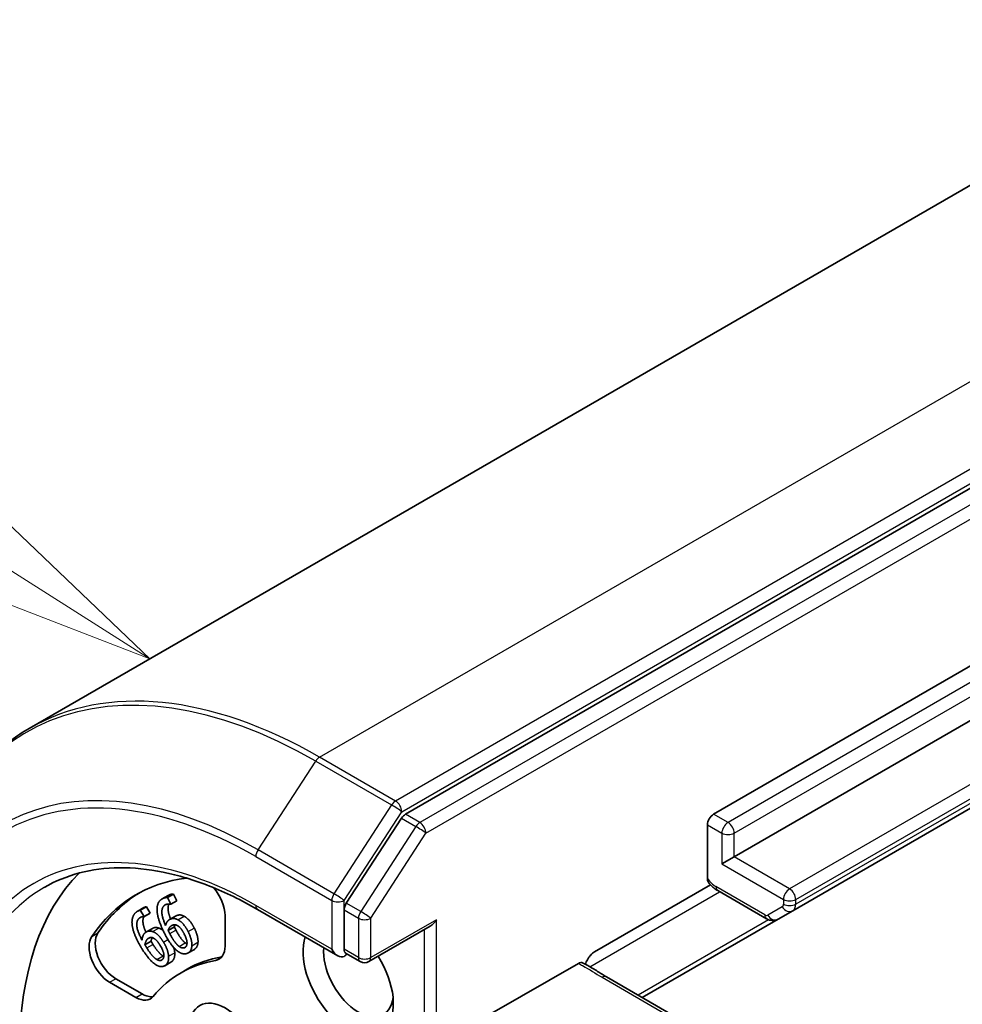
# Model space of a CAD drawing. Units: millimetres. Extents: x -2202 to 4690, y 39 to 1449.
# Drawn here: x -921 to -874, y 940 to 989 of the extents above; entities that cross this region are included whole.
import ezdxf

# ---------------------------------------------------------------- set-up
doc = ezdxf.new("R2010")
doc.units = ezdxf.units.MM
doc.header["$LTSCALE"] = 3.5
for name, color, linetype, lineweight in [('Symbol (TK)', 100, 'Continuous', 18), ('Visible (ISO)', 7, 'Continuous', 35), ('Visible Narrow (ISO)', 7, 'Continuous', 25)]:
    doc.layers.add(name, color=color, linetype=linetype, lineweight=lineweight)

# ---------------------------------------------------------------- blocks, each defined once
blk = doc.blocks.new('Balloon1')
at = {"layer": 'Symbol (TK)', "color": 100}
for p, q in [((272.1353, 191.7365), (270.2929, 193.4987)), ((270.0248, 193.0766), (272.1353, 191.7365)), ((269.7568, 192.6545), (272.1353, 191.7365))]:
    blk.add_line(p, q, dxfattribs=at)

msp = doc.modelspace()

# ---------------------------------------------------------------- linework, layer by layer
at = {"layer": 'Visible (ISO)'}
for p, q in [((-859.6991, 988.6652), (-920.0888, 953.7992)), ((-841.5556, 984.2285), (-901.5796, 949.5736)), ((-886.4169, 949.5797), (-854.6981, 967.8925)), ((-853.6879, 965.7929), (-885.4067, 947.4801)), ((-882.5242, 944.8286), (-850.8054, 963.1414)), ((-901.7736, 949.3805), (-904.4906, 945.1975)), ((-886.7199, 946.4136), (-886.7199, 949.0548)), ((-885.4067, 947.4801), (-886.0128, 947.1302)), ((-892.2757, 942.8025), (-886.5669, 946.0985)), ((-913.5568, 945.4067), (-913.2538, 945.5816)), ((-913.2955, 945.4748), (-912.9925, 945.6498)), ((-912.9925, 945.6498), (-912.8243, 945.3233)), ((-886.2127, 945.8176), (-883.8099, 944.4303)), ((-913.2955, 945.4748), (-913.1273, 945.1483)), ((-913.1273, 945.1483), (-913.1361, 945.1448)), ((-913.1273, 945.1483), (-912.8243, 945.3233)), ((-914.7548, 944.8092), (-914.4517, 944.9842)), ((-914.6307, 944.8536), (-914.3277, 945.0285)), ((-914.6307, 944.8536), (-914.4363, 944.5414)), ((-914.444, 944.5359), (-914.1409, 944.7109)), ((-914.4363, 944.5414), (-914.1333, 944.7164)), ((-914.3277, 945.0285), (-914.1333, 944.7164)), ((-914.1333, 944.7164), (-914.1409, 944.7109)), ((-910.4585, 944.5904), (-910.4585, 943.0927)), ((-908.8545, 944.8927), (-904.9026, 942.6111)), ((-904.5996, 944.8657), (-904.5996, 942.931)), ((-883.2385, 944.4162), (-882.5242, 944.8286)), ((-914.4363, 944.5414), (-914.444, 944.5359)), ((-913.1955, 944.3915), (-912.8925, 944.5664)), ((-889.9279, 940.554), (-883.2385, 944.4162)), ((-914.3259, 943.7851), (-914.0229, 943.96)), ((-913.254, 943.8641), (-912.951, 944.0391)), ((-903.3752, 942.3266), (-900.357, 944.0692)), ((-914.397, 943.1542), (-914.0939, 943.3292)), ((-912.2682, 942.7538), (-911.9652, 942.9288)), ((-903.8037, 942.3266), (-904.5241, 942.7425)), ((-913.4239, 942.1252), (-913.1208, 942.3001)), ((-893.0722, 942.2379), (-897.3265, 939.7817)), ((-912.622, 941.7794), (-912.319, 941.9544)), ((-914.8412, 940.5624), (-916.1382, 941.3112)), ((-914.5381, 940.7374), (-915.8351, 941.4862)), ((-884.8599, 937.628), (-891.6952, 941.5744))]:
    msp.add_line(p, q, dxfattribs=at)
msp.add_arc((-903.5895, 942.6978), 0.4286, 240, 300, dxfattribs=at)
for centre, major_axis, start_param, end_param in [((-901.5796, 949.2237), (0.2143, 0.3712), 0.7853982, 1.4801364), ((-886.4169, 949.2297), (0.2143, 0.3712), 0.7853982, 2.3561945), ((-905.4077, 929.2839), (-10.7143, 18.5577), 0.1529658, 0.7853982), ((-905.4077, 929.2839), (-9.4286, 16.3308), 6.0454839, 6.5544239), ((-905.1047, 929.4588), (-9.4286, 16.3308), 0.0160713, 0.2712386), ((-911.4686, 945.1736), (0.7143, -1.2372), 0.7853982, 1.9007605), ((-904.2966, 945.0407), (0.2143, 0.3712), 1.4801364, 2.3561945), ((-900.357, 944.564), (-0.303, -0.5249), 0.7853982, 1.5707963), ((-915.8351, 942.6526), (-0.7143, 1.2372), 0.2712386, 2.3561945), ((-916.1382, 942.4777), (-0.7143, 1.2372), 0.2712386, 2.3561945), ((-904.3976, 941.5313), (1.5714, -2.7218), 3.6147912, 7.9104954), ((-911.4686, 943.676), (0.7143, -1.2372), 6.0688666, 7.0685835), ((-903.8925, 941.8229), (1.2143, -2.1032), 3.8234317, 6.9305928), ((-904.9026, 943.106), (0.303, -0.5249), 4.712389, 6.2831853), ((-904.9026, 942.7561), (0.4286, 0), 5.4977871, 6.1236372), ((-905.4077, 929.2839), (-7.2143, 12.4955), 6.0688666, 6.497504), ((-905.1047, 929.4588), (-7.2143, 12.4955), 6.0688666, 6.2831853), ((-911.1656, 943.8509), (0.7143, -1.2372), 6.0688666, 6.0694292), ((-914.5381, 941.9038), (0.7143, -1.2372), 5.4977871, 6.0694292), ((-914.8412, 941.7288), (0.7143, -1.2372), 5.4977871, 6.497504)]:
    msp.add_ellipse(centre, major_axis=major_axis, ratio=0.5773503, start_param=start_param, end_param=end_param, dxfattribs=at)
msp.add_ellipse((-910.4585, 938.0321), major_axis=(1.2354, -2.1397), ratio=0.5773503, dxfattribs=at)
for points, degree, knots in [([(-920.0888, 953.7992), (-920.7069, 953.4423), (-921.286, 953.0178), (-922.3549, 952.0425), (-922.8448, 951.4918), (-923.7274, 950.2752), (-924.1202, 949.6094), (-924.8036, 948.1749), (-925.0943, 947.4062), (-925.5704, 945.7786), (-925.7558, 944.9197), (-925.8877, 944.0224)], 3, [2.35619449, 2.35619449, 2.35619449, 2.35619449, 2.48222194, 2.48222194, 2.60824939, 2.60824939, 2.73427684, 2.73427684, 2.86030429, 2.86030429, 2.98633174, 2.98633174, 2.98633174, 2.98633174]), ([(-919.3545, 945.9753), (-918.8159, 946.2862), (-918.235, 946.5239), (-916.9973, 946.8477), (-916.3405, 946.9337), (-914.9637, 946.9488), (-914.2438, 946.8779), (-912.7584, 946.5776), (-911.9931, 946.3482), (-910.4373, 945.7345), (-909.6469, 945.3502), (-908.8545, 944.8927)], 3, [3.92699082, 3.92699082, 3.92699082, 3.92699082, 4.08407045, 4.08407045, 4.24115008, 4.24115008, 4.39822971, 4.39822971, 4.55530935, 4.55530935, 4.71238898, 4.71238898, 4.71238898, 4.71238898]), ([(-886.6603, 946.2032), (-886.6738, 946.2194), (-886.6854, 946.2387), (-886.7106, 946.2997), (-886.7199, 946.359), (-886.7199, 946.4136)], 3, [0.343743982, 0.343743982, 0.343743982, 0.343743982, 0.350525506, 0.350525506, 0.364575572, 0.364575572, 0.364575572, 0.364575572]), ([(-886.2127, 945.8176), (-886.2464, 945.837), (-886.2793, 945.8579), (-886.3436, 945.9024), (-886.375, 945.9259), (-886.4363, 945.9754), (-886.4662, 946.0013), (-886.5244, 946.0553), (-886.5528, 946.0835), (-886.6079, 946.1417), (-886.6347, 946.1718), (-886.6606, 946.2027)], 3, [1.57079633, 1.57079633, 1.57079633, 1.57079633, 1.66902196, 1.66902196, 1.7672476, 1.7672476, 1.86547323, 1.86547323, 1.96369886, 1.96369886, 2.0619245, 2.0619245, 2.0619245, 2.0619245]), ([(-913.2232, 945.1581), (-913.2587, 945.0812), (-913.2688, 944.756), (-913.1372, 944.4251)], 2, [0.5821451, 0.5821451, 0.5821451, 1, 1.828717, 1.828717, 1.828717]), ([(-914.4517, 944.9842), (-914.4319, 944.9956), (-914.3681, 945.0251), (-914.3277, 945.0285)], 2, [0.5528379, 0.5528379, 0.5528379, 1, 2, 2, 2]), ([(-914.4514, 944.5368), (-914.5083, 944.4256), (-914.4757, 944.0509), (-914.3466, 943.7724)], 2, [0.388584, 0.388584, 0.388584, 1, 1.7357038, 1.7357038, 1.7357038]), ([(-883.2385, 944.4162), (-883.2796, 944.3924), (-883.324, 944.3745), (-883.4128, 944.3512), (-883.4571, 944.3459), (-883.5412, 944.3449), (-883.5811, 944.3493), (-883.6551, 944.3642), (-883.6894, 944.3749), (-883.7531, 944.4), (-883.7825, 944.4145), (-883.8099, 944.4303)], 3, [0.78539816, 0.78539816, 0.78539816, 0.78539816, 0.9424778, 0.9424778, 1.09955743, 1.09955743, 1.25663706, 1.25663706, 1.41371669, 1.41371669, 1.57079633, 1.57079633, 1.57079633, 1.57079633]), ([(-914.0229, 943.96), (-913.9658, 943.993), (-913.8333, 944.0169), (-913.7152, 943.9767)], 2, [0.2679418, 0.2679418, 0.2679418, 1, 2, 2, 2]), ([(-911.7872, 943.2836), (-911.7956, 943.1391), (-911.8933, 942.9703), (-911.9652, 942.9288)], 2, [0, 0, 0, 1, 1.7750407, 1.7750407, 1.7750407]), ([(-904.5241, 942.7425), (-904.5425, 942.7531), (-904.5628, 942.777), (-904.5916, 942.8439), (-904.5996, 942.8868), (-904.5996, 942.931)], 3, [0.038953354, 0.038953354, 0.038953354, 0.038953354, 0.050334548, 0.050334548, 0.061715743, 0.061715743, 0.061715743, 0.061715743]), ([(-892.2757, 942.8025), (-892.3366, 942.7674), (-892.408, 942.7084), (-892.4935, 942.6159), (-892.5247, 942.5778), (-892.5535, 942.5374)], 3, [0.151444025, 0.151444025, 0.151444025, 0.151444025, 0.169518324, 0.169518324, 0.179166763, 0.179166763, 0.179166763, 0.179166763]), ([(-893.0722, 942.2379), (-893.0326, 942.2608), (-892.9933, 942.2745), (-892.9219, 942.2819), (-892.8902, 942.2764), (-892.863, 942.2623)], 3, [0, 0, 0, 0, 0.011766592, 0.011766592, 0.02291842, 0.02291842, 0.02291842, 0.02291842]), ([(-891.6952, 941.5744), (-891.7652, 941.6148), (-891.8349, 941.6579), (-891.9778, 941.7486), (-892.051, 941.796), (-892.2035, 941.8927), (-892.2827, 941.9417), (-892.4458, 942.0381), (-892.5296, 942.0852), (-892.6974, 942.1761), (-892.7814, 942.2198), (-892.863, 942.2623)], 3, [0, 0, 0, 0, 0.02305156, 0.02305156, 0.04610312, 0.04610312, 0.06915468, 0.06915468, 0.09220624, 0.09220624, 0.11525781, 0.11525781, 0.11525781, 0.11525781]), ([(-892.7284, 942.192), (-892.7033, 942.2672), (-892.667, 942.3502), (-892.607, 942.4575), (-892.5813, 942.4985), (-892.5535, 942.5374)], 3, [0.097912632, 0.097912632, 0.097912632, 0.097912632, 0.114425932, 0.114425932, 0.123721287, 0.123721287, 0.123721287, 0.123721287])]:
    msp.add_open_spline(points, degree=degree, knots=knots, dxfattribs=at)
for points in [[(-913.2538, 945.5816), (-913.2217, 945.6002), (-913.1854, 945.6147)], [(-913.1854, 945.6147), (-913.1341, 945.6352), (-913.0357, 945.6548), (-912.9925, 945.6498)], [(-913.8002, 944.8221), (-913.816, 945.0486), (-913.6621, 945.3702), (-913.4884, 945.4397)], [(-913.3646, 945.1351), (-913.5571, 945.0581), (-913.5732, 944.5364), (-913.3799, 944.1085)], [(-913.4884, 945.4397), (-913.4372, 945.4602), (-913.3388, 945.4798), (-913.2955, 945.4748)], [(-913.1361, 945.1448), (-913.1775, 945.1579), (-913.3047, 945.1591), (-913.3646, 945.1351)], [(-915.0158, 944.0593), (-915.0578, 944.2963), (-914.9553, 944.6685), (-914.804, 944.7773)], [(-914.804, 944.7773), (-914.7593, 944.8094), (-914.6711, 944.8501), (-914.6307, 944.8536)], [(-913.4231, 943.6949), (-913.5934, 944.0255), (-913.7849, 944.5904), (-913.8002, 944.8221)], [(-912.8925, 944.5664), (-912.8709, 944.5789), (-912.8467, 944.5885)], [(-912.8467, 944.5885), (-912.7567, 944.6245), (-912.5911, 944.619), (-912.4708, 944.5581)], [(-914.6531, 944.4794), (-914.8208, 944.3588), (-914.7723, 943.8024), (-914.5425, 943.3878)], [(-914.444, 944.5359), (-914.4837, 944.5415), (-914.6008, 944.5169), (-914.6531, 944.4794)], [(-913.3799, 944.1085), (-913.3496, 944.2222), (-913.2422, 944.3766), (-913.1498, 944.4136)], [(-913.254, 943.8641), (-913.2227, 943.9584), (-913.1235, 944.0847), (-913.0511, 944.1137)], [(-913.1498, 944.4136), (-913.0598, 944.4496), (-912.8942, 944.444), (-912.7739, 944.3832)], [(-913.0511, 944.1137), (-912.9973, 944.1352), (-912.8769, 944.1413), (-912.8081, 944.1044)], [(-912.9087, 944.1375), (-912.9329, 944.0935), (-912.951, 944.0391)], [(-912.8081, 944.1044), (-912.7151, 944.0525), (-912.5561, 943.861), (-912.4758, 943.7049)], [(-912.7739, 944.3832), (-912.635, 944.3124), (-912.3854, 944.021), (-912.2732, 943.8033)], [(-912.4708, 944.5581), (-912.3319, 944.4874), (-912.0823, 944.1959), (-911.9702, 943.9782)], [(-914.532, 942.9406), (-914.7288, 943.2567), (-914.9736, 943.8168), (-915.0158, 944.0593)], [(-914.5425, 943.3878), (-914.5284, 943.5145), (-914.4484, 943.7), (-914.3678, 943.7579)], [(-914.3678, 943.7579), (-914.2894, 943.8143), (-914.1363, 943.8419), (-914.0183, 943.8017)], [(-914.0183, 943.8017), (-913.8819, 943.7549), (-913.6168, 943.4964), (-913.4873, 943.2883)], [(-913.7152, 943.9767), (-913.6063, 943.9393), (-913.4998, 943.8493)], [(-912.7708, 942.8264), (-912.9216, 942.932), (-913.2496, 943.3581), (-913.4231, 943.6949)], [(-913.1753, 943.7024), (-913.2028, 943.7558), (-913.2363, 943.8266), (-913.254, 943.8641)], [(-912.7205, 943.0769), (-912.8113, 943.1421), (-913.0399, 943.4395), (-913.1753, 943.7024)], [(-912.951, 944.0391), (-912.9332, 944.0016), (-912.8997, 943.9308), (-912.8722, 943.8774)], [(-912.8722, 943.8774), (-912.7368, 943.6145), (-912.5083, 943.3171), (-912.4174, 943.2519)], [(-912.4758, 943.7049), (-912.3255, 943.4133), (-912.329, 943.0602), (-912.454, 943.0102)], [(-912.2732, 943.8033), (-912.1727, 943.6082), (-912.0812, 943.2461), (-912.0903, 943.1087)], [(-911.9702, 943.9782), (-911.8697, 943.7832), (-911.7781, 943.421), (-911.7872, 943.2836)], [(-914.397, 943.1542), (-914.3796, 943.2605), (-914.3037, 943.4146), (-914.2406, 943.46)], [(-914.3049, 942.9987), (-914.3367, 943.0498), (-914.3761, 943.1181), (-914.397, 943.1542)], [(-914.2406, 943.46), (-914.1937, 943.4937), (-914.0837, 943.5245), (-914.016, 943.4993)], [(-914.0411, 943.5074), (-914.0772, 943.4319), (-914.0939, 943.3292)], [(-914.0939, 943.3292), (-914.073, 943.2931), (-914.0336, 943.2247), (-914.0019, 943.1737)], [(-914.016, 943.4993), (-913.924, 943.4631), (-913.7545, 943.2922), (-913.6616, 943.143)], [(-914.0019, 943.1737), (-913.8454, 942.9224), (-913.599, 942.6533), (-913.5075, 942.6026)], [(-913.6616, 943.143), (-913.488, 942.8642), (-913.4483, 942.4891), (-913.5572, 942.4108)], [(-913.4873, 943.2883), (-913.3711, 943.1018), (-913.2429, 942.7363), (-913.2346, 942.5888)], [(-912.4174, 943.2519), (-912.3701, 943.217), (-912.3293, 943.1976)], [(-913.8264, 942.1519), (-913.978, 942.2333), (-914.3315, 942.6186), (-914.532, 942.9406)], [(-913.8105, 942.4276), (-913.902, 942.4784), (-914.1484, 942.7474), (-914.3049, 942.9987)], [(-912.9315, 942.7638), (-912.9217, 942.6088), (-912.9999, 942.3849), (-913.0902, 942.3199)], [(-912.9786, 943.0159), (-912.938, 942.8791), (-912.9315, 942.7638)], [(-912.3124, 942.7324), (-912.4162, 942.6909), (-912.6466, 942.7374), (-912.7708, 942.8264)], [(-912.454, 943.0102), (-912.5077, 942.9887), (-912.6355, 943.0143), (-912.7205, 943.0769)], [(-912.0903, 943.1087), (-912.0987, 942.9641), (-912.2087, 942.7739), (-912.3124, 942.7324)], [(-913.5572, 942.4108), (-913.6041, 942.3771), (-913.7247, 942.3785), (-913.8105, 942.4276)], [(-913.5075, 942.6026), (-913.4865, 942.5906), (-913.467, 942.5815)], [(-913.2346, 942.5888), (-913.2248, 942.4339), (-913.3029, 942.21), (-913.3933, 942.145)], [(-913.0902, 942.3199), (-913.1053, 942.3091), (-913.1208, 942.3001)], [(-913.3933, 942.145), (-913.4837, 942.08), (-913.7013, 942.0826), (-913.8264, 942.1519)]]:
    msp.add_open_spline(points, degree=2, dxfattribs=at)
at = {"layer": 'Visible Narrow (ISO)'}
for p, q in [((-905.8031, 952.3841), (-845.4134, 987.2501)), ((-841.6758, 985.0922), (-902.0655, 950.2262)), ((-901.7625, 949.7013), (-841.3728, 984.5673)), ((-840.8485, 983.8202), (-900.8725, 949.1654)), ((-900.5695, 948.6405), (-840.5455, 983.2953)), ((-853.991, 967.4843), (-885.7098, 949.1714)), ((-885.4067, 948.6465), (-853.6879, 966.9594)), ((-850.9605, 964.2183), (-882.6793, 945.9054)), ((-882.3762, 945.3805), (-850.6575, 963.6934)), ((-850.6575, 963.4684), (-882.3762, 945.1555)), ((-902.0655, 950.2262), (-905.8031, 952.3841)), ((-908.8342, 947.8229), (-905.9971, 952.191)), ((-905.9971, 952.191), (-902.2595, 950.0331)), ((-902.2595, 950.0331), (-905.0967, 945.6651)), ((-904.5996, 945.3333), (-901.7625, 949.7013)), ((-900.8725, 949.1654), (-901.5796, 949.5736)), ((-885.7098, 949.1714), (-886.4169, 949.5797)), ((-901.0665, 948.9722), (-903.7835, 944.7892)), ((-901.7736, 949.3805), (-901.0665, 948.9722)), ((-886.7199, 949.0548), (-886.0128, 948.6465)), ((-903.2864, 944.4575), (-900.5695, 948.6405)), ((-886.0128, 948.6465), (-886.0128, 947.1302)), ((-885.4067, 947.4801), (-885.4067, 948.6465)), ((-908.9433, 947.4912), (-905.2057, 945.3333)), ((-905.0967, 945.6651), (-908.8342, 947.8229)), ((-886.0128, 947.1302), (-882.9823, 945.3805)), ((-882.6793, 945.9054), (-885.4067, 947.4801)), ((-913.4884, 945.4397), (-913.1854, 945.6147)), ((-892.515, 942.0765), (-886.124, 945.7663)), ((-883.8987, 944.6265), (-886.3015, 946.0138)), ((-905.2057, 942.931), (-908.9433, 945.0889)), ((-905.2057, 945.3333), (-905.2057, 942.931)), ((-904.5996, 944.8657), (-904.5996, 945.3333)), ((-903.7835, 944.7892), (-904.4906, 945.1975)), ((-882.9823, 945.3805), (-882.9823, 945.1555)), ((-882.3762, 945.1555), (-882.3762, 945.3805)), ((-913.1498, 944.4136), (-912.8467, 944.5885)), ((-904.5996, 944.8657), (-903.8925, 944.4575)), ((-883.0415, 945.0247), (-883.7558, 944.6123)), ((-914.6531, 944.4794), (-914.5979, 944.5112)), ((-912.7739, 944.3832), (-912.4708, 944.5581)), ((-903.8925, 944.4575), (-903.8925, 942.5228)), ((-903.2864, 942.5228), (-903.2864, 944.4575)), ((-900.0539, 944.3891), (-903.2864, 942.5228)), ((-900.0539, 927.8542), (-900.0539, 944.3891)), ((-883.7125, 944.384), (-890.1371, 940.6748)), ((-917.0177, 943.5591), (-916.7147, 943.7341)), ((-914.0183, 943.8017), (-913.7152, 943.9767)), ((-913.1753, 943.7024), (-912.8722, 943.8774)), ((-912.2732, 943.8033), (-911.9702, 943.9782)), ((-900.66, 943.8942), (-900.66, 927.8542)), ((-914.3049, 942.9987), (-914.0019, 943.1737)), ((-914.2406, 943.46), (-914.1838, 943.4928)), ((-913.4873, 943.2883), (-913.2678, 943.415)), ((-912.7205, 943.0769), (-912.4174, 943.2519)), ((-912.0903, 943.1087), (-911.7872, 943.2836)), ((-913.2346, 942.5888), (-912.9315, 942.7638)), ((-912.454, 943.0102), (-912.4042, 943.0389)), ((-903.8925, 942.5228), (-904.5996, 942.931)), ((-913.8105, 942.4276), (-913.5075, 942.6026)), ((-913.3933, 942.145), (-913.0902, 942.3199)), ((-910.9226, 942.3794), (-910.6196, 942.5543)), ((-916.1382, 941.3112), (-915.8351, 941.4862)), ((-891.9095, 941.5532), (-885.0742, 937.6068)), ((-914.8412, 940.5624), (-914.5381, 940.7374))]:
    msp.add_line(p, q, dxfattribs=at)
for centre, major_axis, ratio, start_param, end_param in [((-905.9971, 928.9436), (-14.236, 24.6576), 0.5773503, 5.4977871, 6.9133226), ((-905.8031, 929.0556), (-14.2857, 24.7436), 0.5773503, 5.4977871, 6.2831853), ((-908.9433, 927.2426), (-12.3996, 21.4768), 0.5773503, 5.4977871, 7.0685835), ((-908.8342, 927.3056), (-12.5643, 21.7619), 0.5773503, 5.4977871, 6.9133226), ((-905.8031, 952.0342), (-0.2143, -0.3712), 0.5773503, 3.9269908, 4.6217291), ((-902.0655, 949.8763), (-0.2143, -0.3712), 0.5773503, 3.9269908, 4.6217291), ((-902.0655, 949.8763), (-0.3594, 0.2334), 0.0739221, 3.7590136, 5.32981), ((-902.0655, 949.8763), (0.2143, -0.3712), 0.5773503, 0.7853982, 2.3561945), ((-900.8725, 948.8154), (-0.2143, -0.3712), 0.5773503, 3.9269908, 4.6217291), ((-900.8725, 948.8154), (-0.3594, 0.2334), 0.0739221, 3.7590136, 5.32981), ((-900.8725, 948.8154), (0.2143, -0.3712), 0.5773503, 0.7853982, 2.3561945), ((-885.7098, 948.8215), (0.2143, 0.3712), 0.5773503, 0.7853982, 2.3561945), ((-885.7098, 948.8215), (-0.2143, 0.3712), 0.5773503, 3.9269908, 5.4977871), ((-885.7098, 948.8215), (-0.4286, 0), 0.5773503, 0.7853982, 2.3561945), ((-908.9433, 927.2426), (-10.9286, 18.9288), 0.5773503, 5.4977871, 7.0685835), ((-908.6402, 947.6661), (0.2143, 0.3712), 0.5773503, 1.4801364, 2.3561945), ((-886.3015, 946.8303), (-0.5, 0.866), 0.5773503, 1.7229868, 2.3561945), ((-908.6402, 927.4176), (-10.7143, 18.5577), 0.5773503, 0, 0.7853982), ((-904.9026, 945.5082), (-0.2143, -0.3712), 0.5773503, 4.6217291, 5.4977871), ((-904.9026, 945.5082), (0.3594, -0.2334), 0.0739221, 0.617421, 2.1882173), ((-885.9984, 946.1887), (-0.2143, -0.3712), 0.5773503, 5.4977871, 6.2831853), ((-882.6793, 945.5555), (0.2143, 0.3712), 0.5773503, 0.7853982, 2.3561945), ((-882.6793, 945.5555), (-0.2143, 0.3712), 0.5773503, 3.9269908, 5.4977871), ((-908.6402, 945.2639), (-0.2143, -0.3712), 0.5773503, 5.4977871, 6.2831853), ((-904.9026, 945.5082), (-0.4286, 0), 0.5773503, 0.7853982, 2.3561945), ((-883.1844, 945.2722), (0.1429, -0.2474), 0.5773503, 0, 0.7853982), ((-882.6793, 945.5555), (-0.4286, 0), 0.5773503, 0.7853982, 2.3561945), ((-882.6793, 945.3305), (-0.4286, 0), 0.5773503, 0.7853982, 2.3561945), ((-882.8813, 945.4471), (0.3571, -0.6186), 0.5773503, 0, 0.7853982), ((-903.5895, 944.6324), (-0.2143, -0.3712), 0.5773503, 4.6217291, 5.4977871), ((-903.5895, 944.6324), (0.3594, -0.2334), 0.0739221, 0.617421, 2.1882173), ((-883.5956, 944.8015), (-0.2143, -0.3712), 0.5773503, 5.4977871, 6.2831853), ((-883.8987, 944.8598), (0.1429, -0.2474), 0.5773503, 5.4977871, 6.2831853), ((-883.4528, 944.7873), (0.2143, -0.3712), 0.8164966, 4.712389, 6.2831853), ((-882.7385, 945.1997), (0.2143, -0.3712), 0.8164966, 4.712389, 6.2831853), ((-903.5895, 944.6324), (-0.4286, 0), 0.5773503, 0.7853982, 2.3561945), ((-903.5895, 942.6978), (-0.2143, -0.3712), 0.5773503, 5.4977871, 6.2831853), ((-903.5895, 942.6978), (-0.4286, 0), 0.5773503, 0.7853982, 2.3561945), ((-903.5895, 942.6978), (0.2143, -0.3712), 0.5773503, 0, 0.7853982), ((-891.9095, 941.2032), (0.2143, 0.3712), 0.5773503, 0, 0.7853982)]:
    msp.add_ellipse(centre, major_axis=major_axis, ratio=ratio, start_param=start_param, end_param=end_param, dxfattribs=at)
msp.add_open_spline([(-893.0722, 942.2379), (-893.0015, 942.2012), (-892.9313, 942.1647), (-892.5249, 941.9473), (-892.2342, 941.7406), (-891.9095, 941.5532)], degree=3, knots=[-0.11633822, -0.11633822, -0.11633822, -0.11633822, -0.09642857, -0.09642857, 0, 0, 0, 0], dxfattribs=at)

# ---------------------------------------------------------------- block references
at = {"layer": 'Symbol (TK)', "xscale": 5, "yscale": 5, "zscale": 5}
msp.add_blockref('Balloon1', (-2274.8393, -1.4618), dxfattribs=at)

doc.saveas('drawing.dxf')
